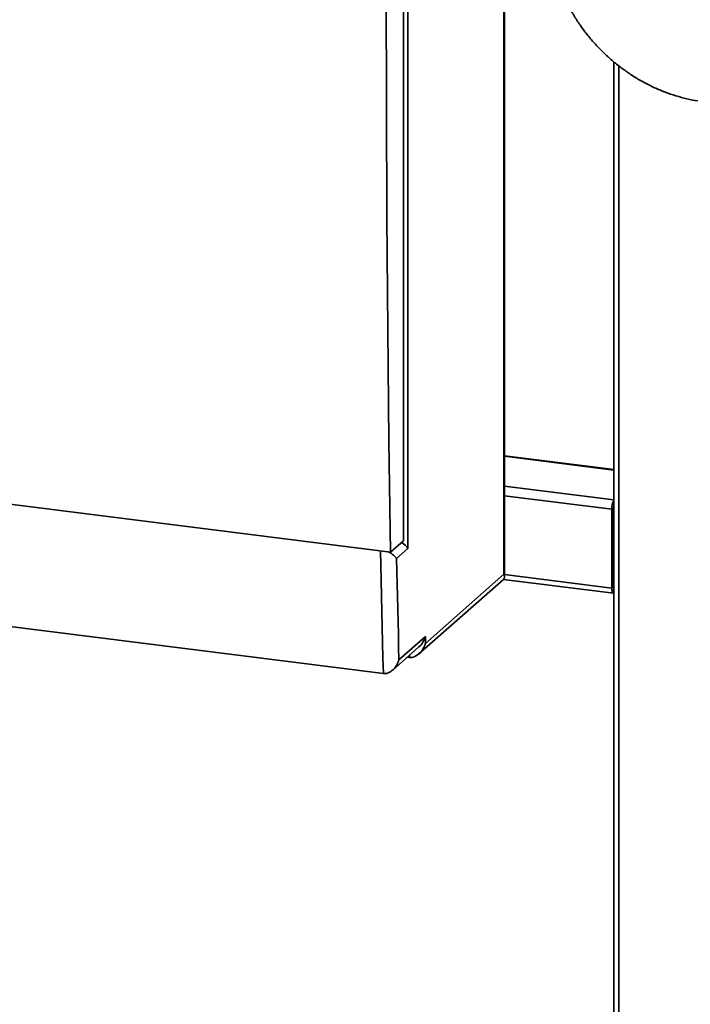
# Paper-space layout 'Blatt1' of a CAD drawing. Units: millimetres. Extents: x 0 to 5940, y 0 to 4200.
# Drawn here: x 4440 to 4667, y 1687 to 2020 of the extents above; entities that cross this region are included whole.
import ezdxf

# ---------------------------------------------------------------- set-up
doc = ezdxf.new("R2010")
doc.units = ezdxf.units.MM
doc.header["$LTSCALE"] = 10

psp = doc.layouts.new('Blatt1')

# ---------------------------------------------------------------- linework, layer by layer
at = {"color": 7, "linetype": 'Continuous', "lineweight": 35}
for p, q in [((4571.8, 2230.53), (4571.8, 1841.62)), ((4570.33, 2225.3), (4570.33, 1844.25)), ((4604.21, 1832.88), (4604.21, 2089.11)), ((4604.48, 1831.98), (4604.48, 2088.93)), ((4641.48, 2006.15), (4641.48, 1649.18)), ((4643.1, 1648.97), (4643.1, 2004.88)), ((4215.13, 1884.54), (4565.91, 1840.35)), ((4641.48, 1868.32), (4604.48, 1872.98)), ((4604.48, 1872.82), (4641.48, 1868.15)), ((4604.48, 1862.72), (4641.48, 1858.06)), ((4604.48, 1859.47), (4640.76, 1854.9)), ((4641.35, 1828.71), (4641.35, 1855.42)), ((4640.76, 1828.19), (4640.76, 1854.9)), ((4220.5, 1842.53), (4563.48, 1799.32)), ((4570.33, 1844.25), (4565.91, 1840.35)), ((4571.8, 1841.62), (4567.96, 1838.23)), ((4641.35, 1839.4), (4641.48, 1839.38)), ((4641.35, 1838.32), (4641.48, 1838.3)), ((4577.69, 1809.49), (4604.21, 1832.88)), ((4604.48, 1832.76), (4640.76, 1828.19)), ((4575.51, 1805.94), (4604.11, 1831.16)), ((4604.12, 1831.18), (4641.33, 1826.49)), ((4641.45, 1828.21), (4641.48, 1828.2)), ((4568.76, 1803.97), (4577.69, 1811.85)), ((4577.69, 1811.85), (4577.69, 1809.49)), ((4566.65, 1800.49), (4575.51, 1808.3)), ((4572.32, 1804.76), (4572.32, 1805.49)), ((4571.6, 1804.85), (4572.32, 1804.76))]:
    psp.add_line(p, q, dxfattribs=at)
at = {"color": 7, "linetype": 'Continuous', "lineweight": 35, "flags": 128}
for points in [[(4565.91, 1840.35), (4565.38, 1877.97), (4564.96, 1915.71), (4564.67, 1953.56), (4564.49, 1991.51), (4564.43, 2029.58), (4564.49, 2067.74), (4564.67, 2106.01), (4564.96, 2144.38), (4565.38, 2182.84), (4565.91, 2221.4)], [(4563.48, 1799.32), (4563.35, 1804.55), (4563.22, 1809.79), (4563.09, 1815.03), (4562.97, 1820.27), (4562.85, 1825.52), (4562.73, 1830.77), (4562.61, 1836.02), (4562.51, 1840.78)], [(4567.96, 1838.23), (4568.05, 1833.94), (4568.14, 1829.65), (4568.24, 1825.37), (4568.34, 1821.08), (4568.44, 1816.8), (4568.55, 1812.52), (4568.65, 1808.25), (4568.76, 1803.97)], [(4640.76, 1828.19), (4640.78, 1827.74), (4640.83, 1827.35), (4640.91, 1827.01), (4641.02, 1826.75), (4641.15, 1826.58), (4641.31, 1826.49), (4641.47, 1826.5), (4641.48, 1826.51)]]:
    psp.add_lwpolyline(points, dxfattribs=at)
at = {"color": 7, "linetype": 'Continuous', "lineweight": 35}
for centre, radius, start, end in [((4646.21, 1855.13), 5.46, 150.0736, 182.4461), ((4643.58, 1855.44), 2.23, 160.076, 180.4155), ((4642.08, 1828.6), 0.738, 171.7449, 215.973)]:
    psp.add_arc(centre, radius, start, end, dxfattribs=at)
for centre, major_axis, ratio, start_param, end_param in [((4567.9, 1842.11), (4.07, -1.84), 0.476834, 0.573383, 1.358781), ((4600.31, 1833.37), (4.07, -1.84), 0.476834, 6.07117, 6.856568), ((4573.8, 1812.34), (2.26, 5.01), 0.699056, 4.139006, 4.924405), ((4573.8, 1809.99), (2.26, 5.01), 0.699056, 3.353608, 4.924405)]:
    psp.add_ellipse(centre, major_axis=major_axis, ratio=ratio, start_param=start_param, end_param=end_param, dxfattribs=at)
for points, knots in [([(4619.19, 2052.6), (4619.2, 2051.81), (4619.23, 2049.77), (4619.49, 2046.46), (4620.03, 2042.69), (4620.82, 2038.95), (4621.85, 2035.24), (4623.13, 2031.59), (4624.64, 2028.01), (4626.39, 2024.52), (4628.36, 2021.13), (4630.54, 2017.87), (4632.92, 2014.74), (4635.5, 2011.77), (4638.26, 2008.96), (4641.19, 2006.33), (4644.28, 2003.9), (4647.5, 2001.66), (4650.85, 1999.64), (4654.32, 1997.85), (4657.87, 1996.29), (4661.51, 1994.97), (4665.21, 1993.9), (4668.73, 1993.12), (4671.03, 1992.79), (4672.07, 1992.64)], [0, 0, 0, 0, 0.027525, 0.071581, 0.115701, 0.159926, 0.204246, 0.248651, 0.29313, 0.337673, 0.382271, 0.426915, 0.471597, 0.516309, 0.561045, 0.605795, 0.650552, 0.695308, 0.740052, 0.784777, 0.829468, 0.874115, 0.918703, 0.963218, 1, 1, 1, 1]), ([(4567.96, 1838.23), (4567.95, 1838.23), (4567.77, 1838.52), (4567.23, 1839.15), (4566.24, 1839.93), (4565.38, 1840.33), (4565.13, 1840.45)], [0, 0, 0, 0, 0.002267, 0.405744, 0.832989, 1, 1, 1, 1]), ([(4568.76, 1803.97), (4568.76, 1803.97), (4568.61, 1803.41), (4568.14, 1802.23), (4567.06, 1800.76), (4565.78, 1799.78), (4564.58, 1799.3), (4563.85, 1799.31), (4563.48, 1799.32)], [0, 0, 0, 0, 0.001519, 0.240313, 0.509546, 0.709423, 0.854402, 1, 1, 1, 1])]:
    psp.add_open_spline(points, degree=3, knots=knots, dxfattribs=at)

doc.saveas('drawing.dxf')
